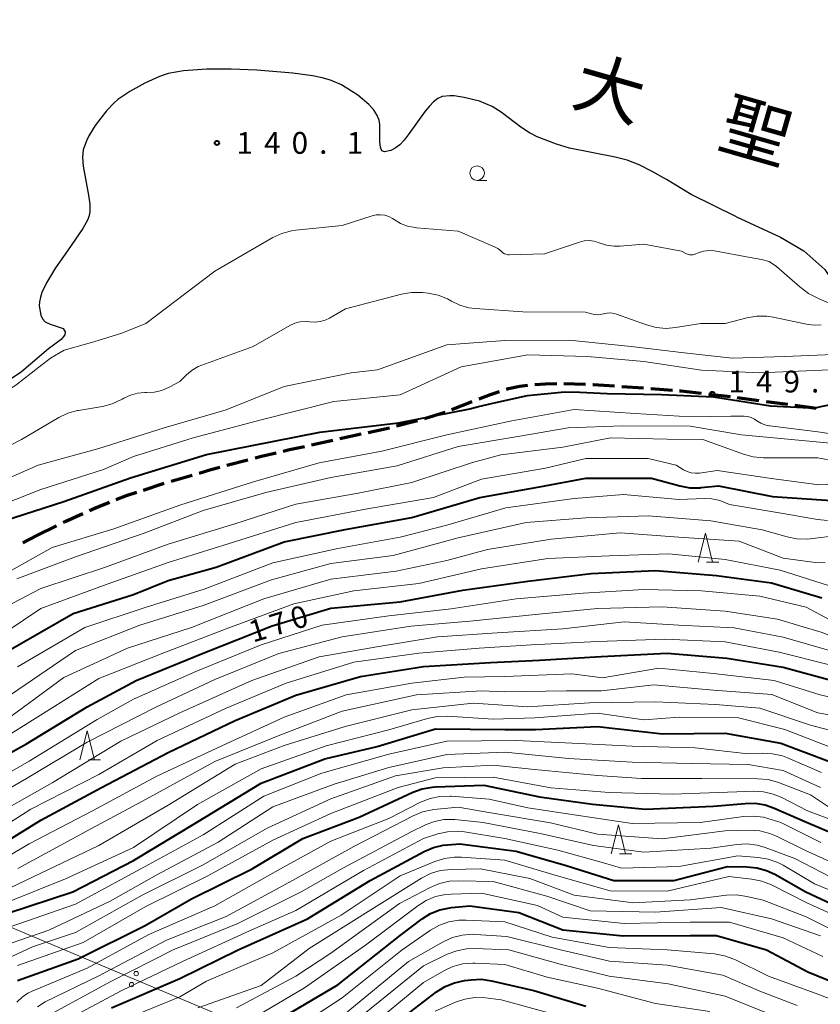
# Model space of a CAD drawing. Units: metres. Extents: x -72000 to -70000, y 22500 to 24000.
# Drawn here: x -71477 to -71339, y 23498 to 23667 of the extents above; entities that cross this region are included whole.
import ezdxf

# ---------------------------------------------------------------- set-up
doc = ezdxf.new("R2010")
doc.units = ezdxf.units.M
for name, color, linetype, lineweight in [('210300_徒歩道', 7, 'Continuous', 70), ('426500_送電線', 7, 'Continuous', 30), ('510100_河川', 7, 'Continuous', 30), ('633100_広葉樹林', 7, 'Continuous', 13), ('633200_針葉樹林', 7, 'Continuous', 13), ('710100_等高線(計曲線)', 7, 'Continuous', 40), ('710200_等高線(主曲線)', 7, 'Continuous', 13), ('731200_図化機測定による標高点', 7, 'Continuous', 40), ('815100_(注記)山・島', 7, 'Continuous', 53)]:
    doc.layers.add(name, color=color, linetype=linetype, lineweight=lineweight)
doc.styles.add('Style-Kanji', font='MS Gothic.ttf')
doc.styles.add('Style-WORKING', font='MS Gothic.ttf')

msp = doc.modelspace()

# ---------------------------------------------------------------- linework, layer by layer
at = {"layer": '210300_徒歩道', "linetype": 'Continuous', "lineweight": 70}
for p, q in [((-71382.8, 23604.63), (-71379.05, 23604.53)), ((-71372.81, 23604.15), (-71369.07, 23603.89)), ((-71367.82, 23603.8), (-71364.09, 23603.49)), ((-71352.91, 23602.22), (-71349.19, 23601.72)), ((-71347.95, 23601.56), (-71344.23, 23601.07)), ((-71402.09, 23600.18), (-71398.59, 23601.54)), ((-71342.99, 23600.9), (-71339.28, 23600.41)), ((-71411.66, 23597.32), (-71408.03, 23598.26)), ((-71416.54, 23596.22), (-71412.87, 23597.02)), ((-71426.31, 23594.08), (-71422.64, 23594.88)), ((-71421.42, 23595.15), (-71417.76, 23595.95)), ((-71440.88, 23590.54), (-71437.26, 23591.5)), ((-71450.5, 23587.8), (-71446.9, 23588.85)), ((-71473.64, 23578.46), (-71470.28, 23580.12)), ((-71476.07, 23577.17), (-71473.64, 23578.46))]:
    msp.add_line(p, q, dxfattribs=at)
at = {"layer": '210300_徒歩道', "linetype": 'Continuous', "lineweight": 70, "flags": 128}
for points in [[(-71397.43, 23601.99), (-71395.43, 23602.76), (-71393.9, 23603.26)], [(-71392.71, 23603.65), (-71392.34, 23603.77), (-71390.42, 23604.18), (-71389.03, 23604.35)], [(-71387.79, 23604.48), (-71385.99, 23604.6), (-71384.04, 23604.64)], [(-71377.8, 23604.49), (-71377.76, 23604.49), (-71374.06, 23604.24)], [(-71362.84, 23603.38), (-71362.61, 23603.36), (-71359.11, 23602.97)], [(-71357.87, 23602.83), (-71355.67, 23602.58), (-71354.15, 23602.38)], [(-71406.83, 23598.6), (-71403.52, 23599.63), (-71403.25, 23599.73)], [(-71431.19, 23592.99), (-71430.08, 23593.25), (-71427.53, 23593.81)], [(-71436.05, 23591.82), (-71434.93, 23592.12), (-71432.4, 23592.71)], [(-71445.7, 23589.21), (-71443.64, 23589.81), (-71442.09, 23590.22)], [(-71455.26, 23586.28), (-71451.86, 23587.4), (-71451.7, 23587.45)], [(-71459.98, 23584.63), (-71458.18, 23585.32), (-71456.45, 23585.89)], [(-71464.61, 23582.76), (-71463.56, 23583.24), (-71461.14, 23584.17)], [(-71469.15, 23580.67), (-71468.68, 23580.9), (-71465.75, 23582.24)]]:
    msp.add_lwpolyline(points, dxfattribs=at)
at = {"layer": '426500_送電線', "linetype": 'Continuous', "lineweight": 13, "flags": 128}
msp.add_lwpolyline([(-70000, 23592.83), (-70081.06, 23594.69), (-70377.94, 23653.68), (-70619, 23737.56), (-70897.66, 23586.22), (-71311.23, 23428.13), (-71395.46, 23476.11), (-71795.39, 23644.4), (-71888.53, 23601.91), (-71872.43, 23572.55)], dxfattribs=at)
at = {"layer": '426500_送電線', "linetype": 'Continuous', "lineweight": 13}
for centre in [(-71456.54, 23502.93), (-71457.34, 23501.03)]:
    msp.add_circle(centre, 0.375, dxfattribs=at)
at = {"layer": '510100_河川', "linetype": 'Continuous', "lineweight": 30, "flags": 128}
for points in [[(-71367.56, 23641.16), (-71369.84, 23642.31), (-71371.91, 23643.15), (-71373.93, 23643.68), (-71381.81, 23645.2), (-71384.07, 23645.9), (-71385.76, 23646.52), (-71387.39, 23647.19), (-71388.73, 23647.85), (-71390.24, 23648.84), (-71393.62, 23651.4), (-71395.17, 23652.41), (-71397.34, 23653.3), (-71399.97, 23653.97), (-71401.69, 23654.21), (-71402.48, 23654.24), (-71403.8, 23654.09), (-71404.53, 23653.77), (-71405.27, 23653.2), (-71405.99, 23652.46), (-71406.72, 23651.57), (-71409.62, 23647.51), (-71410.36, 23646.6), (-71411.1, 23645.81), (-71411.86, 23645.2), (-71412.62, 23644.81), (-71413.71, 23644.56), (-71414.17, 23644.77), (-71414.42, 23645.36), (-71414.52, 23646.22), (-71414.54, 23649.27), (-71414.65, 23650.06), (-71415.03, 23650.97), (-71415.65, 23651.86), (-71416.44, 23652.73), (-71418.34, 23654.32), (-71421.12, 23656.11), (-71423.01, 23656.91), (-71424.5, 23657.33), (-71426.11, 23657.66), (-71429.51, 23658.13), (-71435.73, 23658.63), (-71440.14, 23658.85), (-71444.36, 23658.83), (-71448.39, 23658.55), (-71451.05, 23658.07), (-71452.52, 23657.57), (-71455.06, 23656.41), (-71457.61, 23654.99), (-71459.69, 23653.58), (-71460.33, 23653.04), (-71461.66, 23651.66), (-71463.61, 23649.12), (-71464.68, 23647.34), (-71465.11, 23646.47), (-71465.66, 23644.9), (-71465.77, 23643.63), (-71465.65, 23642.13), (-71464.75, 23637.13), (-71464.55, 23635.57), (-71464.54, 23634.21), (-71464.64, 23633.63), (-71464.87, 23632.94), (-71465.71, 23631.38), (-71468.39, 23627.52)], [(-71353.06, 23633.4), (-71360.88, 23637.22), (-71365.13, 23639.79), (-71367.56, 23641.16)], [(-71353.06, 23633.4), (-71345.48, 23629.86), (-71341.41, 23627.5), (-71337.83, 23624.28), (-71336.77, 23622.76), (-71335.58, 23621.16)], [(-71468.39, 23627.52), (-71470.45, 23624.57), (-71472.01, 23622.01), (-71472.79, 23620.31), (-71473.06, 23619.5), (-71473.22, 23618.74), (-71473.25, 23618.03), (-71472.95, 23616.44), (-71472.7, 23615.77), (-71472.2, 23615.25), (-71471.38, 23614.86), (-71469.11, 23614.1), (-71468.76, 23613.57), (-71468.81, 23613.04), (-71469.45, 23612.22), (-71470.54, 23611.4), (-71471.64, 23610.61), (-71476.28, 23606.66), (-71479.1, 23604.74)]]:
    msp.add_lwpolyline(points, dxfattribs=at)
at = {"layer": '633100_広葉樹林', "linetype": 'Continuous', "lineweight": 13}
msp.add_line((-71397.76, 23639.66), (-71396.09, 23639.66), dxfattribs=at)
msp.add_circle((-71397.76, 23640.91), 1.25, dxfattribs=at)
at = {"layer": '633200_針葉樹林', "linetype": 'Continuous', "lineweight": 13}
for p, q in [((-71358.19, 23573.82), (-71356.11, 23573.82)), ((-71464.78, 23539.77), (-71462.7, 23539.77)), ((-71373.19, 23523.55), (-71371.11, 23523.55))]:
    msp.add_line(p, q, dxfattribs=at)
at = {"layer": '633200_針葉樹林', "linetype": 'Continuous', "lineweight": 13, "flags": 128}
for points in [[(-71359.65, 23573.82), (-71358.4, 23578.82), (-71357.15, 23573.82)], [(-71466.24, 23539.77), (-71464.99, 23544.77), (-71463.74, 23539.77)], [(-71374.65, 23523.55), (-71373.4, 23528.55), (-71372.15, 23523.55)]]:
    msp.add_lwpolyline(points, dxfattribs=at)
at = {"layer": '710100_等高線(計曲線)', "linetype": 'Continuous', "lineweight": 40, "flags": 128}
for points, elevation in [([(-71399, 23600.27), (-71397.54, 23600.68), (-71394.54, 23601.37), (-71389.08, 23602.57), (-71382.67, 23603.23), (-71380.04, 23603.15), (-71375.35, 23602.94), (-71365.97, 23602.77), (-71357, 23602.37)], 150), ([(-71357, 23602.37), (-71347.19, 23600.81), (-71340.41, 23600.43), (-71339.43, 23600.46), (-71338.48, 23600.66), (-71337.36, 23600.89), (-71335.58, 23601.16), (-71333.03, 23601.13), (-71323.7, 23599.97), (-71318.69, 23599.44), (-71315.45, 23599.26), (-71310.85, 23599.12), (-71303.28, 23598.36), (-71295.09, 23597.05), (-71287, 23595.38)], 150), ([(-71479.36, 23581), (-71469, 23584.33), (-71457.54, 23588.39), (-71444.43, 23592.42), (-71424.9, 23596.25), (-71411.3, 23597.84), (-71399, 23600.27)], 150), ([(-71560.76, 23497), (-71551, 23506.86), (-71542.29, 23515.71), (-71531, 23522.87), (-71521, 23531.58), (-71511.42, 23537), (-71501, 23542.96), (-71489.91, 23550.09), (-71479, 23558.34), (-71467.39, 23565), (-71457, 23568.28), (-71451, 23570.69), (-71442.72, 23573), (-71431, 23577.34), (-71420.52, 23579.48), (-71409, 23581.57), (-71397.31, 23585), (-71387, 23586.86), (-71379, 23588.34), (-71367.69, 23588.31), (-71362.79, 23586.98), (-71361.07, 23586.68)], 160), ([(-71361.07, 23586.68), (-71359.33, 23586.67), (-71359.16, 23586.69), (-71356.15, 23587), (-71346.86, 23585.14), (-71335, 23584.35)], 160), ([(-71487, 23536.14), (-71475.47, 23542.53), (-71465, 23548.93), (-71456.55, 23553.45), (-71445, 23558.14), (-71433.1, 23562.9), (-71423, 23565.91), (-71411.01, 23566.99), (-71400.2, 23569), (-71389, 23570.57), (-71378.09, 23571.91), (-71367, 23572.4), (-71356.47, 23571.53), (-71347, 23570.3), (-71338.31, 23567.69)], 170), ([(-71483.3, 23523), (-71473, 23529.4), (-71462.51, 23535), (-71451, 23541.01), (-71439.45, 23546.55), (-71429, 23550.9), (-71417.86, 23554.14), (-71407, 23555.87), (-71395.43, 23556.57), (-71387, 23556.98), (-71376.39, 23557.61), (-71365, 23558.18), (-71354.73, 23557.27), (-71345, 23555.76), (-71336.57, 23553.43)], 180), ([(-71478.68, 23513.32), (-71467.48, 23517), (-71457, 23522.42), (-71446.14, 23529), (-71435, 23535.73), (-71424.04, 23539.96), (-71415, 23542.09), (-71404.91, 23545.09), (-71393, 23545.02), (-71387.69, 23545), (-71377, 23545.54), (-71365.77, 23544.23), (-71355, 23544.35), (-71345.38, 23542.62), (-71337, 23539.48)], 190), ([(-71477, 23501.71), (-71466.55, 23505.45), (-71455, 23511.2), (-71447, 23515.84), (-71436.52, 23521), (-71427.79, 23526.21), (-71418.12, 23529.88), (-71408.86, 23534.19), (-71407.22, 23534.79), (-71405.5, 23535.09), (-71404.95, 23535.12), (-71396.61, 23535.39), (-71387, 23533.38), (-71377.87, 23532.13), (-71368.73, 23531.27), (-71357, 23531.76), (-71351.55, 23532.27), (-71349.81, 23532.28), (-71348.09, 23531.99), (-71346.65, 23531.48), (-71340.98, 23529.02), (-71333, 23525.66)], 200), ([(-71460.82, 23497), (-71449, 23502.1), (-71438.95, 23507), (-71427, 23512.34), (-71416.22, 23519), (-71406.89, 23523.98), (-71405.29, 23524.66), (-71403.6, 23525.05), (-71402.86, 23525.13), (-71400.73, 23525.27), (-71391, 23524.03), (-71382.42, 23521.58), (-71374.21, 23519), (-71363.84, 23519), (-71354.61, 23521.39), (-71351.27, 23521.35), (-71349.53, 23521.18), (-71347.85, 23520.71), (-71346.42, 23520.04), (-71341.09, 23517), (-71334.17, 23513.83)], 210), ([(-71407.25, 23512.34), (-71405.77, 23513.26), (-71404.16, 23513.92), (-71402.45, 23514.28), (-71402.19, 23514.3), (-71399, 23514.61), (-71390.57, 23513.43), (-71383, 23510.48), (-71372.58, 23509.42), (-71361, 23509.52), (-71356.48, 23509.52), (-71347.86, 23507), (-71340.75, 23503.25), (-71333, 23500.07), (-71324.96, 23499.04), (-71314.61, 23499.39), (-71307, 23498.04), (-71303.27, 23498.46), (-71301.53, 23498.5), (-71299.8, 23498.24), (-71298.84, 23497.96), (-71297.14, 23497.36)], 220), ([(-71433, 23494.37), (-71421.77, 23501), (-71411, 23509.52), (-71407.25, 23512.34)], 220), ([(-71413, 23493.47), (-71404.75, 23499.76), (-71403.28, 23500.69), (-71401.67, 23501.35), (-71399.93, 23501.73), (-71398.76, 23501.87), (-71397.02, 23501.94), (-71395.27, 23501.69), (-71387.99, 23500.01), (-71379, 23497.31)], 230)]:
    msp.add_lwpolyline(points, dxfattribs=dict(at, elevation=elevation))
at = {"layer": '710200_等高線(主曲線)', "linetype": 'Continuous', "lineweight": 13, "flags": 128}
for points, elevation in [([(-71471.28, 23609.03), (-71468.97, 23610.4), (-71463.85, 23611.84), (-71459, 23613.34), (-71454.89, 23615), (-71443, 23624.02), (-71433, 23629.79), (-71431.42, 23630.52), (-71429.74, 23630.97), (-71429, 23631.08), (-71421, 23631.88), (-71415.85, 23633.54), (-71415.14, 23633.7), (-71414.41, 23633.73), (-71413.68, 23633.64), (-71412.98, 23633.43), (-71412.33, 23633.09), (-71412.08, 23632.92), (-71410.96, 23632.24), (-71409.74, 23631.76), (-71408.46, 23631.51), (-71408.21, 23631.48), (-71401, 23630.93), (-71394.78, 23628.23), (-71394.18, 23627.91), (-71393.65, 23627.49), (-71393.54, 23627.38), (-71393.3, 23627.18), (-71393.04, 23627.02), (-71392.75, 23626.91), (-71392.45, 23626.85), (-71392.23, 23626.84), (-71386.13, 23627), (-71380.12, 23629.03), (-71379.3, 23629.23), (-71378.46, 23629.28), (-71377.62, 23629.19), (-71376.81, 23628.95), (-71376.69, 23628.9), (-71375.44, 23628.5), (-71374.13, 23628.32), (-71373.17, 23628.34), (-71369, 23628.67), (-71362.52, 23627.48), (-71361.76, 23627.04)], 142), ([(-71361.76, 23627.04), (-71361.47, 23626.91), (-71361.17, 23626.83), (-71360.86, 23626.81), (-71360.55, 23626.84), (-71360.24, 23626.92), (-71360.19, 23626.94), (-71359.64, 23627.16), (-71358.7, 23627.45), (-71357.71, 23627.58), (-71356.83, 23627.54), (-71350.67, 23626.38), (-71348.73, 23626.02), (-71347.42, 23625.67), (-71346.13, 23624.84), (-71342.12, 23621.3), (-71340.65, 23620.17), (-71338.7, 23619.17), (-71335.97, 23618.06)], 142), ([(-71458.64, 23602.1), (-71457.52, 23602.64), (-71456.31, 23602.97), (-71455.07, 23603.08), (-71454.76, 23603.08), (-71453.44, 23603.14), (-71452.14, 23603.44), (-71450.85, 23604), (-71449, 23605), (-71447.87, 23606.13), (-71446.91, 23606.94), (-71445.83, 23607.56), (-71445.23, 23607.81), (-71436.34, 23611), (-71430.02, 23614.65), (-71429.2, 23615.04), (-71428.32, 23615.27), (-71427.42, 23615.35), (-71426.61, 23615.29), (-71425.71, 23615.23), (-71424.82, 23615.32), (-71423.96, 23615.57), (-71423.2, 23615.93), (-71420.46, 23617.54), (-71410.8, 23620.06), (-71409.08, 23620.35), (-71407.34, 23620.33), (-71407.15, 23620.31), (-71406.19, 23620.2), (-71404.49, 23619.86), (-71402.86, 23619.22), (-71402.16, 23618.84), (-71400.74, 23618.14), (-71399.21, 23617.71), (-71398.11, 23617.56), (-71389.85, 23617), (-71379.05, 23616.95), (-71378.02, 23616.64), (-71377.44, 23616.51), (-71376.83, 23616.49), (-71376.24, 23616.57), (-71375.98, 23616.64), (-71375.91, 23616.66), (-71375.33, 23616.79), (-71374.74, 23616.81), (-71374.15, 23616.73), (-71373.74, 23616.61), (-71368.58, 23614.75), (-71366.9, 23614.3), (-71365.16, 23614.15), (-71363.57, 23614.28), (-71359.16, 23615), (-71355, 23615), (-71351.26, 23615.97), (-71349.54, 23616.25), (-71347.8, 23616.24), (-71346.71, 23616.07), (-71340.7, 23614.81), (-71339.56, 23614.68), (-71338.42, 23614.74)], 144), ([(-71485, 23585.53), (-71473.41, 23590.59), (-71463, 23593.43), (-71451.7, 23597), (-71441, 23600.13), (-71431, 23604.14), (-71419.5, 23606.5), (-71414.95, 23607), (-71403, 23611.32), (-71393, 23612.06), (-71381.87, 23612.13), (-71371.18, 23611), (-71362.08, 23609.92), (-71353.77, 23609), (-71344.71, 23609.29), (-71335, 23609.71)], 146), ([(-71597, 23489.87), (-71586.2, 23501), (-71575, 23511.73), (-71566.54, 23519), (-71559.51, 23530.49), (-71550.17, 23541), (-71543.65, 23551), (-71543.33, 23552), (-71536.6, 23556.26), (-71523.38, 23564.26), (-71512.5, 23569.38), (-71505.51, 23574.78), (-71501.97, 23579.61), (-71496.49, 23589.11), (-71494.14, 23592.28), (-71491.22, 23595.86), (-71487.83, 23597.95), (-71484.05, 23600.22), (-71481.08, 23602.03), (-71477.29, 23604.35), (-71473.34, 23607.45), (-71471.28, 23609.03)], 142), ([(-71483.96, 23582.04), (-71473, 23586.39), (-71462.17, 23589.83), (-71457, 23592.04), (-71446.73, 23595.27), (-71435, 23598.36), (-71422.47, 23601.53), (-71411, 23602.71), (-71400.5, 23607.5), (-71389, 23609.57), (-71378.73, 23609.27)], 148), ([(-71378.73, 23609.27), (-71369, 23608.42), (-71359.05, 23606.95), (-71349, 23606.47), (-71337, 23607)], 148), ([(-71487, 23589.51), (-71476.28, 23595), (-71469.9, 23598.76), (-71468.32, 23599.51), (-71466.64, 23599.98), (-71466.46, 23600.01), (-71462.34, 23600.7), (-71460.65, 23601.13), (-71458.94, 23601.93), (-71458.64, 23602.1)], 144), ([(-71481.44, 23570.56), (-71471, 23576.37), (-71460.4, 23579.6), (-71449, 23583.67), (-71436.33, 23587.67), (-71425, 23590.99), (-71414.18, 23593), (-71403, 23595.81), (-71391.79, 23598.21), (-71381, 23600.15), (-71370.51, 23599.49), (-71361, 23598.91), (-71354.04, 23599), (-71351.72, 23599), (-71351.1, 23598.95), (-71350.5, 23598.78), (-71349.93, 23598.52), (-71349.51, 23598.23), (-71348.87, 23597.81), (-71348.16, 23597.51), (-71347.41, 23597.34), (-71347.3, 23597.32), (-71339, 23596.34), (-71330.36, 23595)], 152), ([(-71477.14, 23571), (-71467, 23574.76), (-71455.16, 23578.84), (-71445, 23582.74), (-71434.17, 23585.83), (-71423, 23588.43), (-71411.54, 23590.46), (-71401, 23593.79), (-71390.42, 23595.58), (-71382.06, 23597), (-71372.68, 23597.32), (-71361, 23597.28), (-71352.19, 23595.81), (-71343, 23594.95), (-71335, 23594.17)], 154), ([(-71484.98, 23563.02), (-71473, 23569.33), (-71461.83, 23573), (-71451, 23576.96), (-71439.52, 23580.48), (-71429, 23583.85), (-71418.27, 23585.73), (-71409, 23587.6), (-71398.57, 23591), (-71393.65, 23592.35), (-71383, 23593.66), (-71374.75, 23595.25), (-71364.97, 23595.03), (-71358.82, 23595), (-71351.83, 23592.44), (-71350.15, 23591.99), (-71348.4, 23591.83), (-71339, 23591.83), (-71329.88, 23590.12)], 156), ([(-71485, 23557.83), (-71473, 23565.87), (-71462.15, 23569.85), (-71451, 23573.79), (-71440.68, 23577), (-71429, 23580.68), (-71417.01, 23582.99), (-71405.28, 23585), (-71397, 23588.17), (-71385.96, 23590.04), (-71379, 23591.74), (-71368.26, 23591.74), (-71363.44, 23590.56), (-71362.17, 23589.78), (-71361.53, 23589.46), (-71360.84, 23589.25), (-71360.12, 23589.17), (-71359.43, 23589.2), (-71356.37, 23589.63), (-71347, 23588.29), (-71338.82, 23587.18), (-71327, 23587.63)], 158), ([(-71477, 23555.83), (-71465.41, 23562.59), (-71455, 23566.06), (-71444.8, 23569.2), (-71433, 23573.71), (-71421.77, 23576.23), (-71411, 23578.15), (-71403, 23580.2), (-71392.8, 23583.2), (-71381, 23584.84), (-71372.5, 23585.5), (-71363, 23584.64), (-71358.49, 23584.84), (-71357.3, 23584.79), (-71356.14, 23584.53)], 162), ([(-71356.14, 23584.53), (-71355.61, 23584.34), (-71354.23, 23583.77), (-71345, 23582.23), (-71339.08, 23581.18), (-71337.34, 23581.02)], 162), ([(-71478.18, 23551), (-71467, 23558.61), (-71455.9, 23563), (-71445, 23566.35), (-71433.18, 23570.82), (-71423, 23573.62), (-71412.22, 23575), (-71401, 23578.04), (-71389.31, 23580.69), (-71379, 23581.46), (-71368.19, 23581.81), (-71357.49, 23581), (-71348.59, 23579.41), (-71344.33, 23578.19), (-71342.62, 23577.85), (-71340.87, 23577.82), (-71340.36, 23577.87), (-71331, 23579), (-71327.21, 23580.04), (-71325.5, 23580.35), (-71323.76, 23580.36)], 164), ([(-71480.17, 23545.83), (-71469, 23553.97), (-71458.01, 23559), (-71447, 23562.6), (-71434.5, 23567.5), (-71423, 23570.89), (-71411.7, 23572.3), (-71403, 23574.16), (-71395.95, 23576.05), (-71385, 23577.79), (-71373.11, 23578.89), (-71363, 23578.16), (-71352.56, 23577.44), (-71345, 23574.54), (-71339.48, 23573.8), (-71337.74, 23573.72)], 166), ([(-71482.34, 23541.66), (-71471, 23548.75), (-71463, 23553.79), (-71451.78, 23558.22), (-71441, 23562.37), (-71429.36, 23566.64), (-71419, 23568.91), (-71407.82, 23570.18), (-71397, 23572.69), (-71385.55, 23574.45), (-71375, 23574.94), (-71364.72, 23575.28), (-71355, 23574.33), (-71345.52, 23572.48), (-71337, 23569.75)], 168), ([(-71486.44, 23533), (-71475, 23539.52), (-71463.26, 23546.74), (-71457, 23550.26), (-71446.25, 23555), (-71435, 23559.57), (-71424.49, 23563), (-71413, 23564.61), (-71402.22, 23565.78), (-71391, 23567.55), (-71379.47, 23568.53), (-71369, 23569.12), (-71359.09, 23568.91), (-71349, 23568.01), (-71341, 23566.1), (-71336.92, 23563.92)], 172), ([(-71487, 23529.87), (-71475.42, 23536.58), (-71465, 23542.8), (-71453.14, 23548.86), (-71443, 23553.65), (-71431.92, 23558.08), (-71421, 23560.99), (-71409.21, 23562.79), (-71399, 23563.7), (-71387.1, 23564.9), (-71377, 23565.88), (-71365.86, 23566.14), (-71355, 23565.4), (-71345.99, 23564.01), (-71338.28, 23561.72), (-71336.16, 23560.84), (-71335.3, 23560.56), (-71334.4, 23560.44), (-71333.49, 23560.47), (-71332.6, 23560.67), (-71331.97, 23560.91), (-71327.44, 23563), (-71324.61, 23564.5)], 174), ([(-71482.88, 23529.12), (-71471, 23535.79), (-71459.18, 23543), (-71449, 23547.87), (-71436.57, 23553.43), (-71425, 23557.53), (-71414.71, 23559.29), (-71404.56, 23561), (-71394.31, 23561.69), (-71383, 23562.34), (-71372.41, 23563.59), (-71363, 23562.96), (-71353.45, 23562.55), (-71345, 23560.89), (-71337, 23558.63), (-71335, 23558.15)], 176), ([(-71485, 23524.7), (-71474.71, 23531.29), (-71463, 23537.26), (-71452.92, 23543.08), (-71441, 23548.68), (-71430.68, 23553), (-71419, 23556.59), (-71407.83, 23558.17), (-71397.43, 23559), (-71388.38, 23559.62), (-71377, 23560.15), (-71365.42, 23560.58), (-71355, 23560.11), (-71345.68, 23558.32), (-71337, 23556.15), (-71334.26, 23555.84), (-71332.52, 23555.79)], 178), ([(-71485.73, 23519), (-71475, 23525.28), (-71464.06, 23531), (-71453, 23536.96), (-71441.79, 23542.21), (-71431, 23547.11), (-71420.33, 23551), (-71409, 23553.01), (-71399.98, 23554.02), (-71393, 23554.15), (-71381.41, 23554.59), (-71376.12, 23553.88), (-71366.4, 23555.6), (-71357, 23554.63), (-71346.56, 23553.44), (-71338.64, 23551), (-71333.22, 23549.69)], 182), ([(-71476.95, 23521.05), (-71465, 23527.53), (-71454.79, 23533), (-71443, 23539.46), (-71432.07, 23543.93), (-71421, 23548.14), (-71408.2, 23551), (-71397, 23551.67), (-71393, 23551.51), (-71382.34, 23551.66), (-71376.34, 23551.66), (-71367.28, 23552.72), (-71357, 23551.79), (-71346.94, 23551.06), (-71339, 23547.85), (-71329, 23546.12)], 184), ([(-71483.95, 23515), (-71473, 23520.23), (-71462.95, 23525), (-71451, 23531.98), (-71439.46, 23539), (-71431, 23542.27), (-71420.5, 23545.5), (-71409, 23548.38), (-71398.46, 23549.54), (-71389, 23548.9), (-71378.38, 23549.62), (-71367, 23549.79), (-71356.67, 23549.33), (-71349, 23548.7), (-71340.26, 23545.74), (-71332.85, 23543.78)], 186), ([(-71479, 23515.14), (-71468.75, 23519.25), (-71457, 23524.64), (-71445.94, 23532.06), (-71435, 23538.21), (-71423.79, 23542.21), (-71413, 23544.92), (-71406.3, 23546.89), (-71404.59, 23547.24), (-71402.85, 23547.28), (-71395, 23546.78), (-71387.83, 23547), (-71377, 23547.84), (-71369, 23546.65), (-71362.9, 23547.1), (-71352.95, 23547.05), (-71344.73, 23545), (-71336.27, 23541.73)], 188), ([(-71478.26, 23511), (-71467, 23514.89), (-71455.72, 23521), (-71445, 23526.83), (-71434.51, 23533.49), (-71424.53, 23537.47), (-71413, 23540.74), (-71402.98, 23543.02), (-71391, 23543.1), (-71381.36, 23542.64), (-71371, 23542.14), (-71360.15, 23541.85), (-71351, 23540.83), (-71348.56, 23540.92), (-71346.81, 23540.83), (-71345.12, 23540.44), (-71344.24, 23540.11), (-71338.4, 23537.6)], 192), ([(-71483, 23506.49), (-71471.59, 23510.41), (-71461, 23515.43), (-71453, 23519.96), (-71442.43, 23525.57), (-71433, 23531.67), (-71422.41, 23535.59), (-71413, 23538.46), (-71403, 23540.69), (-71392.91, 23541.09), (-71382, 23540), (-71371, 23539.35), (-71360.87, 23539.13), (-71351, 23538.96), (-71345, 23537.95), (-71338.54, 23535)], 194), ([(-71480.61, 23504.67), (-71474.44, 23507.56), (-71467, 23510.03), (-71455.53, 23516.47), (-71445, 23521.69), (-71433.98, 23528.02), (-71423, 23533.05), (-71411.84, 23537), (-71403.6, 23538.4), (-71395, 23538.86), (-71387.88, 23538.12), (-71377, 23537.08), (-71369.42, 23536.58), (-71359, 23536.54), (-71349.34, 23536.51), (-71347.6, 23536.36), (-71345.77, 23535.85), (-71340.27, 23533.73), (-71336.66, 23531.34)], 196), ([(-71477, 23504.35), (-71465.7, 23508.3), (-71455, 23514.42), (-71444.2, 23519.8), (-71433, 23525.93), (-71423, 23530.52), (-71411.38, 23535), (-71405, 23536.65), (-71395, 23536.76), (-71385.05, 23534.95), (-71375, 23534.15), (-71364.14, 23533.86), (-71353, 23534.28), (-71350.13, 23534.37), (-71348.39, 23534.28), (-71346.7, 23533.88), (-71345.23, 23533.27), (-71340.81, 23531), (-71332.26, 23527.74)], 198), ([(-71477.11, 23498), (-71476.22, 23498.86), (-71475.2, 23499.55), (-71474.49, 23499.9), (-71465, 23503.87), (-71454.36, 23509.64), (-71443, 23514.62), (-71431.68, 23521), (-71423, 23525.77), (-71413, 23529.68), (-71407.5, 23532.46), (-71405.88, 23533.11), (-71404.17, 23533.47), (-71402.43, 23533.52), (-71402.21, 23533.51), (-71395.69, 23533), (-71389, 23531.52), (-71379.9, 23530.1), (-71371, 23528.8), (-71359.32, 23529), (-71351.85, 23530.01), (-71350.11, 23530.09), (-71348.38, 23529.87), (-71347.62, 23529.67), (-71345.4, 23529), (-71338.5, 23525.5)], 202), ([(-71473.56, 23497.22), (-71472.21, 23498.04), (-71463, 23502.55), (-71451.3, 23508.7), (-71441, 23512.76), (-71429.59, 23519), (-71419, 23524.83), (-71408.8, 23530.13), (-71407.19, 23530.79), (-71405.49, 23531.17), (-71405.24, 23531.2), (-71401, 23531.64), (-71395.37, 23530.63), (-71385.1, 23528.9), (-71377, 23526.98), (-71365.83, 23526.17), (-71355, 23527.53), (-71350.75, 23527.63), (-71349.01, 23527.51), (-71347.32, 23527.1), (-71346.13, 23526.61), (-71341, 23524.1), (-71333.37, 23520.63)], 204), ([(-71450.15, 23507), (-71439, 23511.57), (-71428.08, 23517), (-71420.89, 23521.11), (-71409, 23527.42), (-71406.63, 23528.59), (-71405.11, 23529.17), (-71403.52, 23529.48), (-71401.9, 23529.51), (-71401.62, 23529.49), (-71396.69, 23529), (-71386.91, 23527.09), (-71377.72, 23525), (-71369, 23523.88), (-71357.44, 23524.56), (-71352.97, 23525.18), (-71351.23, 23525.27), (-71349.5, 23525.06), (-71348.11, 23524.65), (-71343, 23522.76), (-71335.23, 23518.77)], 206), ([(-71417.33, 23520.67), (-71407, 23526.24), (-71404.55, 23527.01), (-71402.84, 23527.39), (-71401.1, 23527.47), (-71399.92, 23527.34), (-71393, 23526.21), (-71383.82, 23524.18), (-71375.96, 23522.04), (-71372.89, 23521.11), (-71363, 23521.37), (-71352.79, 23523.21), (-71349.28, 23522.94), (-71347.56, 23522.65), (-71345.92, 23522.07), (-71345.02, 23521.6), (-71339.58, 23518.42), (-71333, 23515.71)], 208), ([(-71449, 23498.91), (-71444.39, 23501.61), (-71433, 23506.51), (-71421.19, 23513), (-71411, 23519.78), (-71405.02, 23522.26), (-71403.36, 23522.79), (-71401.63, 23523.02), (-71400.45, 23523), (-71393, 23522.46), (-71384.15, 23519.85), (-71374.81, 23517.19), (-71365, 23517.12), (-71354.35, 23519.65), (-71350.38, 23519.2), (-71348.67, 23518.86), (-71347.01, 23518.2), (-71340.89, 23515.11), (-71333, 23511.55)], 212), ([(-71467.86, 23495.28), (-71459, 23500.04), (-71448.56, 23505), (-71437, 23510.3), (-71429, 23513.81), (-71417.33, 23520.67)], 208), ([(-71435, 23500.89), (-71426.73, 23507.27), (-71416.09, 23513.91), (-71407.33, 23519.38), (-71405.78, 23520.17), (-71404.11, 23520.68), (-71402.25, 23520.89), (-71397.19, 23521), (-71388.67, 23519.33), (-71381, 23516.42), (-71370.88, 23515.12), (-71361, 23515.66), (-71354.77, 23516.42), (-71353.02, 23516.48), (-71351.27, 23516.23), (-71348.44, 23515.56), (-71341, 23512.73), (-71333.18, 23508.82)], 214), ([(-71429, 23502.51), (-71423, 23506.43), (-71411.12, 23515), (-71405.84, 23517.78), (-71404.24, 23518.46), (-71402.54, 23518.84), (-71400.92, 23518.93), (-71395, 23518.78), (-71385.74, 23516.26), (-71378.25, 23513.75), (-71367, 23513.49), (-71355.7, 23514.3), (-71347, 23512.34), (-71338.58, 23509.42)], 216), ([(-71439, 23493.69), (-71427.52, 23500.48), (-71417, 23507.83), (-71408, 23514.62), (-71406.52, 23515.55), (-71404.91, 23516.2), (-71403.2, 23516.57), (-71402.25, 23516.64), (-71397, 23516.78), (-71387.32, 23514.68), (-71383, 23512.68), (-71372.42, 23511.58), (-71361, 23511.78), (-71354.22, 23511.78), (-71345, 23509.11), (-71338.15, 23505.85)], 218), ([(-71433.16, 23490.84), (-71421, 23498.76), (-71410.7, 23507), (-71405.79, 23510.39), (-71404.27, 23511.25), (-71402.63, 23511.84), (-71400.91, 23512.13)], 222), ([(-71400.91, 23512.13), (-71399.62, 23512.15), (-71393, 23511.83), (-71384.82, 23509.18), (-71375, 23507.44), (-71364.98, 23507.02), (-71356.85, 23506.32), (-71355.13, 23506.01), (-71353.49, 23505.42), (-71353.33, 23505.34), (-71347.5, 23502.5), (-71339, 23499.4), (-71331.52, 23496.48)], 222), ([(-71421, 23495.61), (-71409.58, 23505), (-71403.59, 23508.4)], 224), ([(-71403.59, 23508.4), (-71402, 23509.13), (-71400.32, 23509.56), (-71398.58, 23509.7), (-71398.03, 23509.68), (-71392.65, 23509.35), (-71383.38, 23507), (-71374.95, 23505.05), (-71365, 23504.37), (-71355.37, 23502.63), (-71349, 23499.88), (-71342.56, 23497.44)], 224), ([(-71472, 23495.54), (-71461, 23501.51), (-71450.15, 23507)], 206), ([(-71418.44, 23495), (-71407, 23504.29), (-71402.91, 23506.26), (-71401.28, 23506.87), (-71399.56, 23507.19), (-71398.19, 23507.23)], 226), ([(-71398.19, 23507.23), (-71392.29, 23507), (-71383.42, 23504.58), (-71375, 23502.48), (-71364.83, 23501.17), (-71355, 23499.05), (-71347.85, 23496.15)], 226), ([(-71407, 23501.42), (-71403.51, 23503.41), (-71401.92, 23504.14), (-71400.24, 23504.59), (-71398.5, 23504.73), (-71398.11, 23504.72), (-71393, 23504.5), (-71385.69, 23502.31), (-71377, 23500.42), (-71367, 23497.78), (-71357.61, 23496.39)], 228), ([(-71439.26, 23497), (-71429, 23502.51)], 216), ([(-71417.16, 23493), (-71407, 23501.42)], 228), ([(-71445.88, 23497), (-71435, 23500.89)], 214), ([(-71458.55, 23495), (-71449, 23498.91)], 212), ([(-71405, 23496.47), (-71401.49, 23497.99), (-71399.85, 23498.54), (-71398.14, 23498.79), (-71396.3, 23498.73), (-71393.61, 23498.39), (-71385, 23496.06)], 232)]:
    msp.add_lwpolyline(points, dxfattribs=dict(at, elevation=elevation))
at = {"layer": '731200_図化機測定による標高点', "linetype": 'Continuous', "lineweight": 40}
for centre in [(-71442.62, 23646.11, 140.1), (-71357.19, 23602.86, 149.99)]:
    msp.add_circle(centre, 0.375, dxfattribs=at)

# ---------------------------------------------------------------- texts
at = {"layer": '710100_等高線(計曲線)', "linetype": 'Continuous', "lineweight": 40, "style": 'Style-WORKING'}
for s, p in [('0', (-71429.25, 23562.15, -10)), ('7', (-71432.83, 23561.06, -10)), ('1', (-71436.42, 23559.96, -10))]:
    msp.add_text(s, height=3.75, rotation=17, dxfattribs=at).set_placement(p)
at = {"layer": '731200_図化機測定による標高点', "linetype": 'Continuous', "lineweight": 40, "style": 'Style-WORKING'}
for s, p in [('1', (-71439.24, 23644.24, -10)), ('4', (-71434.49, 23644.24, -10)), ('0', (-71429.74, 23644.24, -10)), ('1', (-71420.24, 23644.24, -10)), ('.', (-71424.99, 23644.24, -10)), ('1', (-71354.44, 23603.1, -10)), ('4', (-71349.69, 23603.1, -10)), ('9', (-71344.94, 23603.1, -10)), ('.', (-71340.19, 23603.1, -10))]:
    msp.add_text(s, height=3.75, dxfattribs=at).set_placement(p)
at = {"layer": '815100_(注記)山・島', "linetype": 'Continuous', "lineweight": 53, "style": 'Style-Kanji'}
for s, p in [('大', (-71381.8, 23652.92)), ('聖', (-71356.57, 23645.69))]:
    msp.add_text(s, height=8.75, rotation=344, dxfattribs=at).set_placement(p)

doc.saveas('drawing.dxf')
